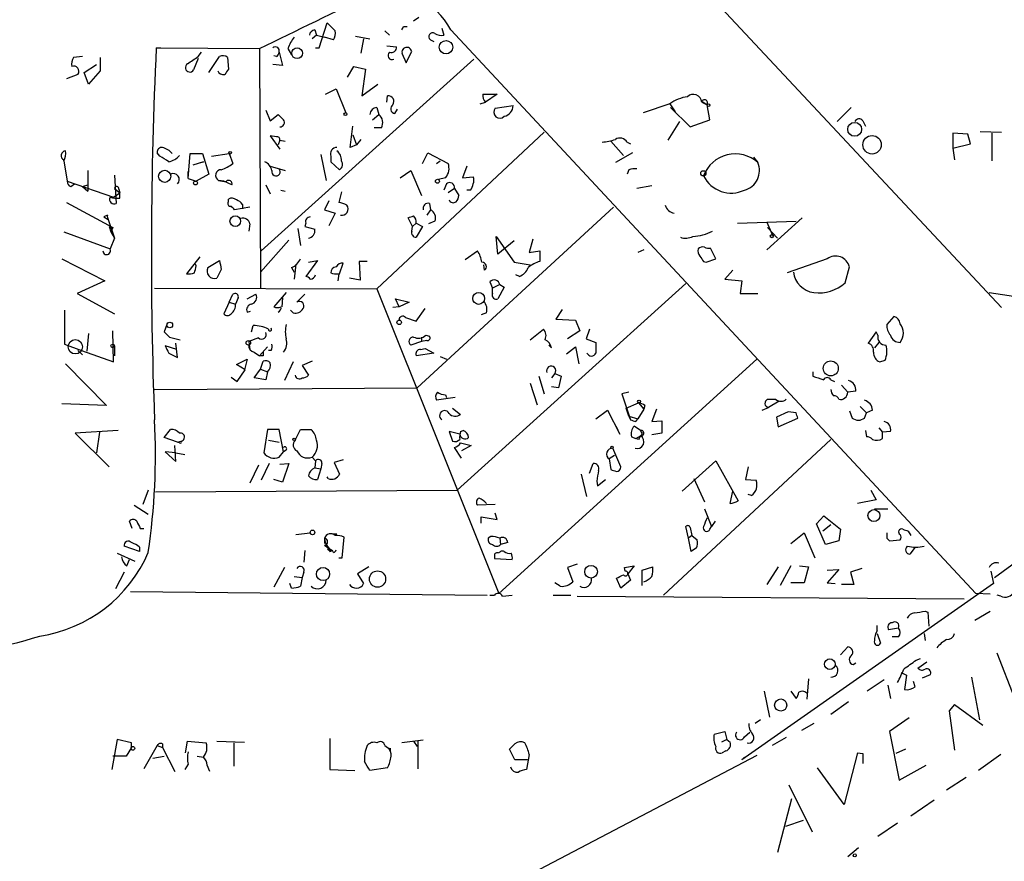
# Model space of a CAD drawing. Extents: x 9 to 734, y 9 to 874.
# Drawn here: x 235 to 328, y 123 to 203 of the extents above; entities that cross this region are included whole.
import ezdxf

# ---------------------------------------------------------------- set-up
doc = ezdxf.new("R2010")
doc.units = 0
doc.header["$MEASUREMENT"] = 0
doc.layers.add('MAIN', color=5, linetype='CONTINUOUS')

msp = doc.modelspace()

# ---------------------------------------------------------------- linework, layer by layer
at = {"layer": 'MAIN'}
for p, q in [((285.0727, 222.0806), (328.0833, 176.1066)), ((272.6267, 203.708), (272.1187, 203.3693)), ((262.7207, 202.5226), (262.89, 202.0146)), ((263.144, 200.8293), (263.906, 203.2)), ((263.906, 203.2), (264.668, 202.438)), ((269.4093, 202.438), (269.8327, 202.0146)), ((271.1873, 202.8613), (271.526, 202.8613)), ((274.828, 202.692), (274.9973, 202.0146)), ((275.6747, 202.5226), (325.628, 148.9286)), ((262.89, 202.0146), (262.4667, 201.676)), ((262.89, 202.0146), (263.652, 201.8453)), ((264.4987, 201.5913), (263.652, 201.8453)), ((266.6153, 201.93), (267.97, 201.676)), ((267.3773, 201.676), (267.1233, 200.3213)), ((273.7273, 201.5913), (274.066, 201.422)), ((247.65, 200.8293), (248.0733, 200.8293)), ((247.65, 200.8293), (257.4713, 200.7446)), ((257.4713, 200.7446), (257.556, 177.9693)), ((260.1807, 200.7446), (260.5193, 200.152)), ((262.8053, 200.8293), (263.144, 200.8293)), ((269.5787, 200.9986), (270.51, 200.914)), ((271.4413, 199.39), (271.9493, 200.4906)), ((240.6227, 199.9826), (239.776, 199.898)), ((242.316, 199.898), (242.316, 198.628)), ((251.6293, 199.8133), (251.206, 198.7126)), ((251.6293, 199.9826), (251.968, 200.406)), ((252.6453, 198.4586), (253.6613, 199.9826)), ((254.4233, 199.898), (254.508, 198.7973)), ((277.876, 199.7286), (257.6407, 181.5253)), ((259.08, 199.9826), (258.826, 200.0673)), ((259.334, 200.406), (259.6727, 199.136)), ((271.018, 200.3213), (271.4413, 199.39)), ((240.792, 198.4586), (241.9773, 199.2206)), ((242.316, 198.628), (241.2153, 197.358)), ((259.6727, 199.136), (258.7413, 199.2206)), ((265.8533, 198.0353), (266.446, 199.0513)), ((266.446, 199.0513), (267.5467, 198.7973)), ((267.5467, 198.7973), (267.208, 196.2573)), ((240.1993, 198.2893), (239.0987, 197.866)), ((241.2153, 197.358), (240.792, 198.4586)), ((263.7367, 196.4266), (264.7527, 196.9346)), ((264.7527, 196.9346), (265.684, 194.6486)), ((267.208, 196.2573), (268.732, 197.358)), ((269.5787, 195.6646), (269.6633, 196.2573)), ((278.7227, 196.4266), (280.0773, 196.4266)), ((280.0773, 196.4266), (278.9767, 195.6646)), ((258.064, 194.9026), (258.4873, 193.8866)), ((268.6473, 195.1566), (268.8167, 194.4793)), ((270.3407, 194.564), (270.5947, 194.9873)), ((278.4687, 195.4953), (278.9767, 195.6646)), ((279.908, 195.072), (281.6013, 195.326)), ((296.5027, 195.4953), (293.9627, 194.6486)), ((296.5027, 195.4953), (297.0107, 194.7333)), ((296.5873, 195.1566), (298.45, 193.294)), ((299.5507, 195.7493), (300.0587, 195.4106)), ((299.5507, 195.6646), (300.0587, 195.4106)), ((300.3127, 193.9713), (300.0587, 195.4106)), ((313.7747, 195.1566), (312.42, 193.802)), ((258.4873, 193.8866), (259.2493, 194.4793)), ((268.224, 193.9713), (268.8167, 194.4793)), ((298.45, 193.294), (300.3127, 193.9713)), ((266.1073, 191.3466), (266.3613, 193.3786)), ((269.0707, 193.2093), (268.3933, 193.2093)), ((297.434, 193.802), (296.3333, 192.024)), ((314.8753, 193.8866), (315.1293, 193.3786)), ((259.08, 192.3626), (258.4873, 192.4473)), ((258.4873, 192.4473), (259.4187, 191.1773)), ((266.3613, 192.532), (266.7, 191.6006)), ((267.1233, 192.1086), (266.7, 191.6006)), ((284.5647, 192.786), (268.6473, 177.8846)), ((324.866, 192.6166), (323.4267, 192.7013)), ((323.4267, 192.7013), (323.4267, 191.262)), ((325.12, 191.6853), (324.866, 192.6166)), ((326.0513, 192.8706), (328.0833, 192.786)), ((327.152, 192.7013), (327.152, 190.0766)), ((259.4187, 192.024), (259.2493, 191.6006)), ((259.4187, 192.024), (259.9267, 191.9393)), ((266.7, 191.6006), (266.1073, 191.3466)), ((290.9147, 191.9393), (292.1, 190.5846)), ((292.4387, 191.8546), (292.7773, 191.6853)), ((323.4267, 191.262), (325.12, 191.6853)), ((323.4267, 191.262), (323.596, 190.1613)), ((247.9887, 190.5), (247.7347, 190.8386)), ((250.698, 188.3833), (250.8673, 190.754)), ((250.8673, 190.754), (252.0527, 190.754)), ((251.46, 190.754), (252.0527, 190.754)), ((252.0527, 190.754), (252.6453, 188.8066)), ((252.8993, 190.5), (254.5927, 190.754)), ((254.5927, 190.754), (254.9313, 189.8226)), ((263.3133, 190.6693), (263.8213, 188.214)), ((264.2447, 190.5), (264.2447, 189.992)), ((272.9653, 189.8226), (273.4733, 190.8386)), ((273.4733, 190.8386), (275.4207, 189.8226)), ((292.9467, 190.8386), (291.338, 189.9073)), ((304.4613, 190.4153), (304.8847, 189.9073)), ((238.8447, 190.0766), (238.8447, 190.1613)), ((238.8447, 190.0766), (239.1833, 188.1293)), ((252.1373, 189.992), (251.1213, 189.6533)), ((251.8833, 189.9073), (252.1373, 189.992)), ((258.4873, 189.5686), (259.9267, 189.1453)), ((264.2447, 189.992), (265.0913, 189.23)), ((274.32, 189.8226), (274.6587, 190.0766)), ((277.1987, 189.5686), (276.7753, 188.468)), ((241.1307, 189.1453), (241.1307, 187.198)), ((243.6707, 188.722), (243.84, 186.0126)), ((250.698, 188.3833), (250.698, 189.0606)), ((250.698, 188.3833), (251.46, 188.1293)), ((252.6453, 188.8066), (251.46, 188.1293)), ((270.8487, 188.468), (271.8647, 189.1453)), ((271.8647, 189.1453), (272.8807, 186.7746)), ((275.1667, 188.468), (274.4893, 188.2986)), ((276.7753, 188.468), (277.7913, 188.5526)), ((292.608, 189.23), (292.4387, 188.8066)), ((239.1833, 188.1293), (243.586, 186.6053)), ((239.522, 187.6213), (239.8607, 187.8753)), ((240.6227, 187.6213), (241.1307, 187.7906)), ((240.6227, 187.6213), (241.1307, 187.198)), ((243.6707, 187.452), (244.1787, 187.0286)), ((244.094, 187.3673), (244.1787, 187.0286)), ((253.5767, 188.214), (254.0847, 188.1293)), ((254.0847, 188.1293), (253.5767, 188.214)), ((254.8467, 187.7906), (254.0847, 188.1293)), ((258.064, 187.7906), (258.4873, 186.944)), ((275.2513, 187.8753), (274.9973, 187.2826)), ((276.0133, 187.452), (275.4207, 187.0286)), ((276.0133, 187.452), (276.4367, 186.7746)), ((294.8093, 187.706), (293.37, 187.452)), ((243.586, 186.6053), (244.1787, 187.0286)), ((244.1787, 186.5206), (244.1787, 187.0286)), ((254.508, 186.182), (254.508, 186.436)), ((259.5033, 187.2826), (259.9267, 187.198)), ((265.2607, 187.1133), (265.0067, 186.0973)), ((277.5373, 187.2826), (277.1987, 187.2826)), ((239.0987, 186.0973), (243.5013, 183.7266)), ((256.54, 185.674), (255.1007, 185.42)), ((255.8627, 185.928), (255.8627, 185.5046)), ((264.0753, 186.2666), (263.652, 185.42)), ((291.1687, 185.674), (272.4573, 168.4866)), ((273.6427, 186.0126), (273.7273, 185.42)), ((242.9933, 184.912), (242.6547, 184.7426)), ((242.6547, 184.7426), (243.078, 184.4886)), ((263.652, 185.42), (264.668, 185.0813)), ((264.668, 185.0813), (264.0753, 183.896)), ((272.034, 183.8113), (271.6107, 184.658)), ((273.7273, 185.42), (273.3887, 184.912)), ((309.118, 184.658), (305.7313, 181.61)), ((243.078, 184.4886), (243.6707, 182.7106)), ((243.1627, 183.8113), (243.332, 183.3033)), ((243.1627, 183.8113), (243.5013, 183.7266)), ((243.1627, 183.8113), (243.5013, 183.7266)), ((243.5013, 183.7266), (243.332, 183.3033)), ((256.54, 184.0653), (256.4553, 183.388)), ((261.112, 183.642), (261.366, 182.0333)), ((261.874, 184.15), (261.7893, 183.8113)), ((261.7893, 183.8113), (262.7207, 183.5573)), ((271.9493, 183.388), (272.034, 183.8113)), ((272.3727, 184.15), (272.034, 183.8113)), ((272.3727, 184.15), (272.9653, 183.8113)), ((272.9653, 183.8113), (272.3727, 182.7953)), ((274.1507, 184.3193), (273.558, 184.0653)), ((302.9373, 184.15), (308.5253, 184.3193)), ((305.7313, 184.2346), (306.2393, 183.0493)), ((305.816, 183.7266), (306.7473, 182.7106)), ((238.8447, 183.3033), (243.2473, 181.6946)), ((243.6707, 182.7106), (243.2473, 181.6946)), ((243.332, 183.3033), (243.6707, 182.7106)), ((280.162, 181.1866), (279.9927, 182.88)), ((279.9927, 182.88), (281.686, 180.4246)), ((260.2653, 182.5413), (257.556, 179.4933)), ((281.686, 182.4566), (280.162, 181.1866)), ((283.464, 182.626), (283.1253, 181.356)), ((300.9053, 180.7633), (300.3973, 181.7793)), ((251.7987, 180.9326), (250.5287, 179.324)), ((277.0293, 180.6786), (278.2147, 181.5253)), ((283.1253, 181.356), (284.1413, 181.5253)), ((284.1413, 181.5253), (284.1413, 180.5093)), ((294.0473, 181.61), (293.4547, 181.356)), ((238.6753, 180.7633), (242.7393, 178.6466)), ((251.46, 180.086), (251.3753, 180.2553)), ((252.5607, 179.9166), (253.6613, 180.594)), ((260.5193, 179.9166), (260.7733, 179.4933)), ((260.9427, 180.2553), (260.7733, 178.816)), ((262.9747, 180.594), (261.874, 179.07)), ((262.128, 180.4246), (262.9747, 180.594)), ((265.0913, 179.324), (265.43, 180.34)), ((267.716, 180.5093), (266.954, 180.5093)), ((266.954, 180.5093), (267.0387, 178.7313)), ((278.892, 179.6626), (278.8073, 180.1706)), ((281.686, 180.4246), (283.21, 180.1706)), ((299.72, 180.5093), (299.974, 180.4246)), ((299.974, 180.4246), (300.9053, 180.7633)), ((311.4887, 180.7633), (307.6787, 179.4086)), ((313.182, 178.4773), (313.6053, 180.0013)), ((253.8307, 179.7473), (253.4073, 178.9006)), ((265.0067, 179.324), (264.922, 178.6466)), ((282.194, 179.07), (281.8553, 179.2393)), ((302.514, 179.6626), (301.752, 178.816)), ((242.7393, 178.6466), (240.1147, 177.4613)), ((267.0387, 178.7313), (266.0227, 178.9006)), ((298.0267, 178.3926), (276.2673, 158.75)), ((279.4, 178.562), (279.654, 177.9693)), ((280.3313, 178.308), (279.654, 177.9693)), ((280.7547, 178.054), (280.162, 176.9533)), ((280.3313, 178.308), (280.7547, 178.054)), ((301.752, 178.816), (303.3607, 178.6466)), ((303.3607, 178.6466), (303.1913, 177.4613)), ((240.1147, 177.4613), (243.6707, 175.514)), ((247.4807, 177.9693), (268.6473, 177.8846)), ((254.5927, 176.6146), (254.9313, 177.3766)), ((256.286, 176.9533), (257.1327, 177.3766)), ((260.0113, 177.546), (258.826, 176.1913)), ((261.7893, 177.3766), (261.0273, 176.6146)), ((268.6473, 177.8846), (280.2467, 148.9286)), ((279.654, 177.4613), (279.654, 177.9693)), ((303.1913, 177.4613), (304.8847, 177.4613)), ((326.898, 177.546), (351.3667, 173.8206)), ((254.5927, 176.6146), (254.0847, 175.514)), ((254.5927, 176.6146), (255.1853, 176.4453)), ((255.4393, 177.038), (255.1853, 176.4453)), ((259.6727, 177.038), (259.588, 176.1913)), ((270.764, 176.1913), (270.1713, 176.1066)), ((270.764, 176.1913), (270.4253, 176.9533)), ((270.4253, 176.9533), (271.6953, 176.6146)), ((271.6953, 176.6146), (270.764, 176.1913)), ((238.9293, 175.8526), (238.9293, 172.6353)), ((256.286, 175.6833), (256.6247, 175.768)), ((260.6887, 175.5986), (260.4347, 175.8526)), ((272.3727, 174.8366), (273.2193, 176.022)), ((279.0613, 175.5986), (278.5533, 175.4293)), ((286.258, 175.9373), (285.6653, 175.006)), ((317.8387, 175.26), (317.1613, 174.498)), ((248.666, 174.498), (248.412, 173.8206)), ((256.7093, 173.8206), (256.8787, 174.4133)), ((271.3567, 175.1753), (272.3727, 174.8366)), ((285.6653, 175.006), (287.528, 174.9213)), ((287.528, 174.9213), (287.9513, 173.9053)), ((241.2153, 173.6513), (241.046, 171.958)), ((243.586, 170.942), (243.5013, 173.9053)), ((273.304, 173.482), (273.6427, 173.3973)), ((283.21, 173.0586), (284.48, 174.0746)), ((287.9513, 173.9053), (286.766, 173.1433)), ((288.8827, 174.0746), (288.544, 173.1433)), ((316.1453, 173.8206), (315.3833, 172.72)), ((316.3147, 173.482), (316.1453, 173.8206)), ((238.9293, 172.6353), (240.538, 172.0426)), ((243.6707, 172.466), (243.6707, 171.5346)), ((249.5973, 172.1273), (248.4967, 172.466)), ((248.92, 173.3126), (249.936, 173.0586)), ((249.682, 171.3653), (249.5127, 172.72)), ((257.3867, 173.228), (256.4553, 172.8893)), ((256.4553, 172.8893), (256.54, 172.1273)), ((256.4553, 172.5506), (256.54, 172.1273)), ((258.2333, 172.3813), (257.4713, 171.5346)), ((272.8807, 172.8893), (271.8647, 172.5506)), ((272.8807, 173.3126), (272.8807, 172.8893)), ((273.3887, 172.974), (272.8807, 172.8893)), ((285.242, 172.2966), (284.988, 172.5506)), ((286.6813, 171.704), (287.528, 172.3813)), ((287.528, 172.3813), (287.8667, 170.7726)), ((288.544, 173.1433), (289.4753, 172.8046)), ((316.3993, 172.8046), (315.976, 172.2966)), ((240.1993, 172.0426), (240.6227, 171.6193)), ((240.538, 172.0426), (243.586, 170.942)), ((248.8353, 171.7886), (249.682, 171.3653)), ((256.9633, 171.8733), (257.4713, 171.5346)), ((257.81, 171.5346), (257.4713, 171.5346)), ((258.572, 172.0426), (258.318, 172.0426)), ((274.066, 171.7886), (272.3727, 171.5346)), ((272.796, 172.1273), (273.2193, 172.212)), ((273.2193, 172.212), (274.066, 171.7886)), ((274.6587, 171.45), (275.2513, 171.196)), ((239.014, 170.7726), (242.9087, 166.7933)), ((255.27, 170.688), (256.286, 171.196)), ((256.1167, 170.18), (255.27, 170.688)), ((256.286, 171.196), (256.032, 170.18)), ((257.556, 170.2646), (257.81, 171.0266)), ((260.6887, 170.942), (259.842, 169.164)), ((262.4667, 171.0266), (261.5353, 170.6033)), ((261.5353, 170.6033), (262.128, 169.672)), ((280.2467, 148.9286), (304.8, 171.196)), ((316.484, 170.942), (316.992, 171.1113)), ((255.3547, 169.0793), (256.1167, 170.18)), ((256.9633, 169.418), (257.556, 170.2646)), ((257.556, 170.2646), (258.2333, 170.0106)), ((258.2333, 170.0106), (258.064, 169.2486)), ((284.0567, 169.5873), (284.5647, 167.894)), ((285.5807, 169.8413), (285.242, 169.418)), ((285.5807, 169.8413), (286.1733, 169.5873)), ((286.1733, 169.5873), (285.9193, 168.4866)), ((310.134, 170.0106), (310.134, 169.5873)), ((254.762, 169.5026), (255.3547, 169.0793)), ((258.064, 169.2486), (256.9633, 169.418)), ((283.21, 168.91), (283.8873, 166.878)), ((311.8273, 169.2486), (312.166, 169.0793)), ((312.8433, 168.7406), (313.436, 168.0633)), ((247.4807, 168.3173), (272.4573, 168.4866)), ((275.1667, 167.8093), (275.2513, 167.5553)), ((285.9193, 168.4866), (285.242, 168.5713)), ((292.608, 168.0633), (291.9307, 167.894)), ((291.9307, 167.894), (292.7773, 165.4386)), ((314.198, 168.148), (313.436, 168.0633)), ((242.9087, 166.7933), (238.6753, 166.9626)), ((276.098, 167.5553), (274.32, 167.3013)), ((292.354, 166.5393), (293.5393, 167.0473)), ((293.5393, 167.0473), (294.0473, 166.4546)), ((294.132, 166.7933), (294.0473, 166.4546)), ((305.816, 167.386), (306.578, 167.386)), ((306.9167, 167.2166), (305.9007, 166.624)), ((275.844, 166.5393), (276.606, 165.9466)), ((289.4753, 165.5233), (290.576, 166.37)), ((290.576, 166.37), (291.7613, 164.084)), ((292.608, 165.7773), (292.354, 166.5393)), ((294.0473, 166.4546), (293.4547, 165.5233)), ((295.2327, 166.4546), (294.8093, 165.2693)), ((305.308, 166.37), (305.9007, 166.624)), ((307.7633, 166.2006), (306.6627, 165.6926)), ((308.5253, 166.116), (307.7633, 166.2006)), ((313.6053, 166.2853), (313.8593, 165.608)), ((314.6213, 166.7086), (315.214, 166.116)), ((315.0447, 165.608), (315.214, 166.116)), ((315.8067, 166.37), (315.214, 166.116)), ((292.608, 165.7773), (292.7773, 165.4386)), ((292.608, 165.7773), (293.4547, 165.5233)), ((293.2853, 165.2693), (293.4547, 165.5233)), ((294.8093, 165.2693), (295.7407, 165.354)), ((295.7407, 165.354), (295.7407, 164.1686)), ((306.6627, 165.6926), (306.832, 164.7613)), ((306.832, 164.7613), (308.6947, 165.608)), ((244.0093, 164.4226), (239.9453, 164.1686)), ((239.9453, 164.1686), (243.1627, 160.9513)), ((242.2313, 164.2533), (241.9773, 162.306)), ((248.412, 163.7453), (249.0047, 164.5073)), ((258.2333, 164.5073), (257.8947, 162.306)), ((259.334, 164.5073), (258.2333, 164.5073)), ((259.7573, 162.3906), (259.334, 164.5073)), ((260.858, 163.4913), (261.366, 164.5073)), ((261.366, 164.5073), (262.382, 164.5073)), ((276.5213, 164.084), (275.5053, 164.338)), ((275.5053, 164.338), (275.844, 163.4066)), ((276.606, 164.338), (276.86, 164.4226)), ((291.7613, 164.084), (291.4227, 164.7613)), ((293.7087, 164.4226), (293.116, 164.846)), ((293.878, 164.084), (293.7087, 163.9146)), ((295.7407, 164.1686), (294.8093, 163.9993)), ((315.1293, 164.4226), (315.214, 163.83)), ((316.3993, 164.6766), (316.738, 164.2533)), ((317.5, 164.338), (316.738, 164.2533)), ((316.738, 163.6606), (316.738, 164.2533)), ((249.682, 163.322), (248.412, 163.7453)), ((249.682, 163.322), (250.0207, 163.4066)), ((249.8513, 163.2373), (249.682, 163.322)), ((258.318, 163.4913), (259.334, 163.322)), ((276.606, 163.2373), (277.622, 162.9833)), ((292.862, 163.83), (293.2853, 163.6606)), ((293.2853, 163.6606), (293.7087, 163.9146)), ((293.5393, 163.576), (293.2853, 163.6606)), ((311.8273, 163.576), (295.91, 148.7593)), ((249.5127, 162.306), (248.4967, 162.3906)), ((248.4967, 162.3906), (249.5127, 161.4593)), ((249.5127, 161.4593), (249.428, 162.9833)), ((249.5127, 162.306), (250.3593, 162.1366)), ((259.334, 161.8826), (259.7573, 162.3906)), ((260.0113, 162.56), (259.7573, 162.3906)), ((276.6907, 161.798), (276.0133, 162.814)), ((277.622, 162.9833), (276.6907, 162.4753)), ((291.846, 160.9513), (291.084, 162.7293)), ((258.4027, 161.29), (257.6407, 159.6813)), ((259.4187, 161.2053), (260.2653, 161.29)), ((260.2653, 161.29), (259.6727, 159.512)), ((262.4667, 161.8826), (262.8053, 161.544)), ((262.8053, 161.544), (262.7207, 160.8666)), ((263.398, 161.29), (263.3133, 160.782)), ((265.43, 161.6286), (264.5833, 161.3746)), ((264.5833, 161.3746), (265.0913, 160.274)), ((288.8827, 160.3586), (289.2213, 161.29)), ((291.2533, 162.052), (290.7453, 161.7133)), ((290.7453, 161.7133), (290.9147, 160.6973)), ((297.688, 158.6653), (300.9053, 161.544)), ((300.9053, 161.544), (303.022, 157.734)), ((257.3867, 161.1206), (256.54, 159.4273)), ((262.7207, 160.8666), (263.3133, 160.782)), ((263.3133, 160.782), (262.9747, 159.766)), ((288.6287, 158.1573), (288.1207, 160.274)), ((303.9533, 160.9513), (303.6993, 159.766)), ((259.6727, 159.512), (258.826, 159.766)), ((263.9907, 159.8506), (263.906, 160.02)), ((289.56, 159.5966), (289.6447, 159.1733)), ((289.6447, 159.1733), (290.4067, 159.766)), ((298.7887, 159.8506), (299.8047, 157.6493)), ((303.6993, 159.766), (304.7153, 159.6813)), ((246.888, 158.75), (246.38, 157.3953)), ((247.5653, 158.5806), (276.2673, 158.75)), ((302.26, 157.48), (302.514, 158.6653)), ((304.292, 158.242), (303.9533, 158.3266)), ((315.6373, 158.75), (316.1453, 157.8186)), ((279.908, 157.3953), (278.2147, 157.3106)), ((316.1453, 157.8186), (314.3673, 157.48)), ((245.5333, 157.3106), (246.888, 156.464)), ((280.0773, 155.956), (279.908, 156.5486)), ((299.8047, 156.972), (300.482, 155.2786)), ((315.976, 156.972), (317.246, 156.972)), ((245.364, 155.1093), (245.11, 155.7866)), ((278.5533, 155.6173), (278.5533, 156.21)), ((278.5533, 156.21), (280.0773, 155.956)), ((300.8207, 155.7866), (300.482, 155.2786)), ((310.4727, 155.5326), (311.15, 156.2946)), ((311.3193, 153.5853), (310.4727, 155.5326)), ((311.15, 156.2946), (312.7587, 155.0246)), ((246.126, 155.1093), (246.4647, 155.1093)), ((260.9427, 154.5166), (262.2973, 154.686)), ((264.414, 154.6013), (264.8373, 154.6013)), ((298.2807, 154.178), (298.0267, 155.2786)), ((298.45, 155.194), (298.6193, 154.432)), ((300.3127, 155.0246), (300.482, 155.2786)), ((308.0173, 153.67), (309.2873, 154.686)), ((309.2873, 154.686), (310.3033, 152.3153)), ((311.8273, 155.448), (311.0653, 154.8553)), ((312.7587, 155.0246), (312.5893, 153.924)), ((319.1933, 154.8553), (319.4473, 154.432)), ((263.652, 154.178), (263.652, 153.67)), ((265.3453, 152.3153), (265.5147, 154.2626)), ((279.4847, 154.3473), (279.2307, 154.178)), ((280.3313, 154.178), (280.416, 153.5853)), ((281.0933, 153.7546), (280.416, 153.5853)), ((298.6193, 154.432), (298.2807, 154.178)), ((298.5347, 152.908), (298.2807, 154.178)), ((298.6193, 154.432), (299.1273, 154.0086)), ((312.5893, 153.924), (311.3193, 153.5853)), ((317.1613, 154.178), (317.4153, 153.924)), ((317.4153, 153.924), (318.4313, 154.0086)), ((243.9247, 152.7386), (245.618, 151.9766)), ((246.0413, 152.908), (244.602, 153.416)), ((246.0413, 153.3313), (246.0413, 152.908)), ((261.7893, 152.9926), (261.7047, 151.892)), ((263.652, 153.5006), (263.9907, 153.2466)), ((264.16, 153.0773), (264.414, 152.9926)), ((264.16, 152.908), (264.414, 152.9926)), ((264.4987, 152.8233), (264.414, 152.9926)), ((299.0427, 153.2466), (298.5347, 152.908)), ((319.8707, 153.3313), (319.3627, 152.654)), ((244.856, 151.5533), (245.11, 152.146)), ((265.0067, 152.3153), (265.3453, 152.3153)), ((279.8233, 152.4846), (279.8233, 152.2306)), ((279.8233, 152.2306), (281.5167, 152.146)), ((244.602, 150.9606), (243.7553, 149.352)), ((259.842, 151.384), (258.826, 149.5213)), ((261.7047, 150.9606), (261.5353, 150.4526)), ((267.8853, 151.4686), (266.7847, 150.7913)), ((287.6973, 151.7226), (286.766, 151.384)), ((286.766, 151.384), (287.274, 150.0293)), ((292.1847, 151.384), (293.116, 151.5533)), ((292.2693, 151.0453), (292.1847, 151.384)), ((293.116, 151.5533), (292.5233, 150.7913)), ((293.878, 151.13), (294.894, 151.4686)), ((293.878, 149.6906), (293.878, 151.13)), ((306.832, 151.4686), (305.7313, 149.7753)), ((308.0173, 151.5533), (307.0013, 149.6906)), ((308.864, 151.5533), (309.7107, 151.4686)), ((309.7107, 151.4686), (309.2873, 149.9446)), ((311.4887, 151.13), (312.5893, 151.2146)), ((312.5893, 151.2146), (311.4887, 149.9446)), ((314.7907, 151.2993), (313.69, 150.9606)), ((313.69, 150.9606), (314.0287, 149.7753)), ((327.0673, 151.0453), (327.3213, 149.86)), ((260.7733, 150.5373), (261.5353, 150.4526)), ((261.5353, 150.4526), (261.366, 149.606)), ((266.7847, 150.7913), (267.3773, 149.86)), ((286.0887, 149.606), (285.5807, 149.9446)), ((291.846, 149.4366), (291.4227, 150.368)), ((292.7773, 150.1986), (291.846, 149.4366)), ((292.5233, 150.7913), (292.7773, 150.1986)), ((309.2873, 149.9446), (308.0173, 149.9446)), ((311.4887, 149.9446), (312.2507, 149.86)), ((245.1947, 149.098), (279.146, 148.7593)), ((260.5193, 149.4366), (260.35, 149.86)), ((327.3213, 149.86), (303.3607, 133.096)), ((314.0287, 149.7753), (312.8433, 149.7753)), ((279.4, 148.7593), (279.8233, 148.7593)), ((280.5853, 148.6746), (281.5167, 148.7593)), ((285.4113, 148.7593), (287.1047, 148.7593)), ((287.6973, 148.6746), (324.5273, 148.4206)), ((326.9827, 148.844), (325.628, 148.9286)), ((327.9987, 148.6746), (327.66, 148.7593)), ((320.802, 147.2353), (321.056, 147.1506)), ((321.056, 147.1506), (321.1407, 145.796)), ((325.5433, 146.3886), (326.9827, 147.2353)), ((316.23, 145.3726), (316.23, 145.8806)), ((318.262, 145.6266), (317.3307, 145.4573)), ((316.23, 145.1186), (316.5687, 144.1873)), ((318.262, 144.78), (317.6693, 144.78)), ((320.7173, 145.1186), (320.802, 144.4413)), ((312.7587, 143.0866), (313.436, 143.8486)), ((319.9553, 142.5786), (320.3787, 142.748)), ((320.1247, 141.8166), (320.9713, 142.4093)), ((329.3533, 138.938), (327.66, 143.256)), ((313.944, 142.1553), (314.198, 142.3246)), ((309.7107, 140.8006), (309.5413, 138.8533)), ((316.9073, 140.716), (315.2987, 139.6153)), ((318.516, 141.3933), (319.024, 141.1393)), ((319.024, 141.1393), (318.8547, 139.7846)), ((319.8707, 140.0386), (319.7013, 140.5466)), ((320.548, 140.8853), (321.31, 141.224)), ((325.2047, 140.97), (325.9667, 136.906)), ((305.4773, 139.6153), (305.9853, 137.16)), ((308.0173, 139.6153), (308.5253, 138.938)), ((317.246, 140.208), (317.5, 138.938)), ((313.5207, 138.5993), (311.8273, 137.414)), ((323.596, 138.3453), (323.088, 137.7526)), ((323.596, 138.3453), (323.088, 137.7526)), ((323.088, 137.7526), (323.596, 134.0273)), ((323.596, 138.3453), (326.3053, 136.398)), ((305.1387, 136.906), (304.6307, 136.5673)), ((319.278, 137.0753), (317.4153, 135.8053)), ((310.2187, 136.5673), (309.0333, 135.89)), ((243.9247, 135.0433), (243.4167, 132.1646)), ((245.2793, 134.7046), (243.9247, 135.0433)), ((264.16, 135.128), (264.16, 132.1646)), ((273.05, 134.9586), (271.018, 134.7046)), ((300.736, 135.5513), (301.752, 135.8053)), ((301.9213, 135.0433), (301.4133, 134.7893)), ((301.752, 135.8053), (301.9213, 135.0433)), ((301.9213, 135.0433), (302.26, 134.7893)), ((303.6147, 135.2973), (304.1227, 135.7206)), ((307.594, 135.2126), (306.2393, 134.4506)), ((317.4153, 135.8053), (318.3467, 131.1486)), ((245.2793, 134.2813), (244.7713, 133.4346)), ((245.2793, 134.2813), (245.2793, 134.7046)), ((247.7347, 134.4506), (246.4647, 132.2493)), ((247.7347, 134.4506), (248.2427, 134.2813)), ((248.2427, 134.62), (248.2427, 134.2813)), ((248.2427, 134.2813), (249.428, 131.9953)), ((250.444, 133.7733), (250.6133, 134.874)), ((250.6133, 134.874), (252.3913, 134.7046)), ((253.4073, 134.874), (256.032, 134.7893)), ((255.016, 134.7046), (255.016, 132.5033)), ((269.4093, 134.4506), (269.6633, 134.2813)), ((269.9173, 134.1966), (269.9173, 133.9426)), ((272.1187, 134.874), (272.4573, 134.366)), ((272.542, 134.874), (272.542, 132.2493)), ((281.7707, 133.096), (281.2627, 134.112)), ((318.9393, 134.112), (318.008, 133.6886)), ((244.7713, 133.4346), (243.5013, 133.4346)), ((247.3113, 133.2653), (248.412, 133.4346)), ((251.5447, 133.4346), (252.1373, 133.35)), ((304.8, 133.5193), (276.86, 118.872)), ((282.956, 133.096), (281.7707, 133.096)), ((283.1253, 133.604), (282.8713, 132.1646)), ((301.8367, 133.9426), (301.498, 133.7733)), ((303.6147, 133.35), (303.3607, 133.096)), ((314.3673, 133.7733), (313.0973, 128.8626)), ((314.3673, 133.7733), (314.8753, 133.6886)), ((314.3673, 133.7733), (314.8753, 133.6886)), ((314.8753, 133.6886), (314.8753, 132.7573)), ((327.9987, 133.604), (325.882, 132.08)), ((250.698, 132.6726), (250.3593, 132.1646)), ((252.73, 131.9953), (252.476, 132.588)), ((264.16, 132.1646), (266.5307, 132.08)), ((269.6633, 132.334), (267.97, 132.08)), ((313.0973, 128.8626), (310.5573, 132.334)), ((318.3467, 131.1486), (320.8867, 132.588)), ((324.6967, 131.4026), (322.834, 130.2173)), ((307.848, 130.7253), (310.0493, 126.238)), ((308.102, 129.3706), (306.7473, 124.2906)), ((319.4473, 127.762), (321.6487, 129.286)), ((309.2027, 127.3386), (307.5093, 126.746)), ((318.1773, 127.0846), (316.3147, 125.8146)), ((314.452, 124.714), (313.436, 123.8673))]:
    msp.add_line(p, q, dxfattribs=at)
for centre, radius in [((275.2159, 200.879), 0.6348), ((261.0472, 200.3054), 0.5086), ((300.1856, 195.3684), 0.1338), ((265.6416, 194.5217), 0.1338), ((314.0956, 193.0687), 0.6618), ((315.7589, 191.5971), 0.8776), ((254.6773, 190.8387), 0.1197), ((248.4497, 188.5996), 0.5782), ((274.4046, 188.1293), 0.1893), ((299.7018, 188.8853), 0.2486), ((251.3868, 187.9639), 0.1809), ((255.1658, 184.3387), 0.5072), ((306.2181, 182.9012), 0.1496), ((278.3205, 176.9832), 0.5614), ((248.9341, 174.4557), 0.2714), ((270.7639, 174.7097), 0.2116), ((239.9453, 172.3814), 0.6826), ((243.5013, 172.466), 0.1693), ((256.4129, 172.7624), 0.2158), ((311.8268, 170.3292), 0.7136), ((293.5816, 167.1743), 0.1338), ((260.7733, 163.576), 0.1197), ((291.0204, 162.814), 0.1058), ((315.9342, 156.3308), 0.5669), ((262.5089, 154.7284), 0.2158), ((263.5171, 150.7664), 0.6261), ((268.6986, 150.2928), 0.7745), ((289.0183, 150.9866), 0.6073), ((311.7354, 142.1916), 0.5031), ((307.064, 138.3055), 0.5777), ((245.4305, 134.1906), 0.1763), ((314.1133, 124.0085), 0.1411)]:
    msp.add_circle(centre, radius, dxfattribs=at)
for centre, radius, start, end in [((269.6999, 199.4303), 6.7276, 27.364144, 102.672636), ((-1049.5029, 2891.5456), 2991.4197, 295.9067443, 296.135927), ((262.8052, 201.9301), 0.5985, 98.116564, 171.883436), ((263.7369, 202.1839), 0.9651, 322.120851, 15.264491), ((186.4577, 245.002), 94.6306, 333.327046, 333.55631), ((263.4491, 199.6948), 3.4329, 141.211686, 162.193142), ((273.9391, 201.8876), 0.3642, 54.476953, 234.442206), ((274.7858, 203.1579), 1.1627, 236.890812, 280.480709), ((661.2893, 181.1548), 414.1069, 177.276814, 182.175014), ((258.9799, 200.5368), 0.3775, 339.726417, 129.205037), ((270.0172, 200.8656), 0.4952, 248.127696, 5.609274), ((271.4836, 200.406), 0.4597, 10.300387, 190.314881), ((240.7496, 199.2631), 1.1623, 146.890992, 190.498837), ((81.804, 453.6324), 305.2521, 303.574169, 303.803363), ((253.9879, 199.4504), 0.6244, 45.791579, 121.536569), ((258.7839, 200.4481), 0.5517, 302.460041, 355.623597), ((270.0978, 200.1007), 0.4043, 130.968639, 293.032991), ((239.7895, 198.5821), 0.5036, 324.454388, 111.285854), ((250.8462, 198.9455), 0.4286, 122.915146, 327.084854), ((254.0345, 198.8662), 0.5924, 203.705238, 283.151917), ((381.3501, 113.8607), 152.6537, 146.192759, 146.421922), ((269.7057, 195.707), 0.5519, 327.519254, 94.405871), ((279.4844, 196.2572), 0.7803, 167.461635, 229.412244), ((298.7283, 192.3865), 3.8233, 98.002943, 125.598998), ((298.7519, 195.5947), 0.8019, 5.001001, 133.888385), ((299.8047, 195.58), 0.3053, 326.299523, 146.315138), ((268.6896, 194.437), 0.7208, 93.364127, 176.635873), ((270.4178, 195.0197), 0.4621, 122.235369, 260.397052), ((280.3314, 194.691), 0.5687, 138.021773, 318.007546), ((280.5663, 195.3277), 1.035, 280.48805, 359.905891), ((386.5032, 321.2252), 179.6053, 224.885409, 225.114592), ((259.4187, 193.7173), 0.4233, 270, 36.875312), ((268.1877, 193.6931), 1.0069, 331.281451, 51.338414), ((314.5201, 193.6124), 0.4488, 37.666685, 155.010871), ((259.1224, 192.0663), 0.2993, 351.875312, 98.143638), ((289.8834, 196.0798), 4.2292, 272.501675, 290.117139), ((291.7648, 191.4462), 0.788, 31.216895, 122.794642), ((248.1721, 190.9092), 0.4431, 80.831064, 189.168936), ((247.797, 189.6181), 1.785, 39.519536, 75.541035), ((264.8541, 190.7041), 0.6427, 91.497821, 198.516707), ((239.0352, 190.5635), 0.445, 92.730598, 244.655661), ((237.8013, 190.7473), 1.2404, 327.266994, 12.132503), ((121.3988, -21.4261), 246.8556, 58.919686, 59.148845), ((248.5864, 191.5861), 1.6134, 278.874409, 321.62915), ((264.2156, 190.1634), 1.0487, 355.252239, 53.643658), ((302.7321, 187.5247), 3.211, 47.903234, 159.726937), ((252.7803, 192.4991), 3.4337, 287.812818, 308.7875), ((257.4006, 188.8347), 1.2939, 13.889111, 63.432969), ((259.0434, 189.0378), 0.4014, 164.464427, 43.606757), ((264.7718, 189.7342), 0.5969, 302.3615, 35.005389), ((274.178, 189.3545), 1.3279, 318.119583, 20.640379), ((293.2006, 187.366), 1.9559, 85.031528, 107.636421), ((303.1081, 189.1473), 1.9323, 285.199205, 23.160435), ((249.2587, 188.2794), 0.5852, 316.329323, 115.72433), ((253.8223, 188.6924), 0.5377, 89.104826, 242.825037), ((277.1566, 188.214), 0.7194, 331.913927, 28.079046), ((302.3654, 189.9669), 2.9608, 206.684482, 294.957738), ((239.6321, 188.0616), 0.4539, 171.421795, 255.960695), ((243.8823, 187.4096), 0.2158, 348.700477, 168.66924), ((254.1269, 189.6942), 1.5791, 249.609571, 277.70781), ((254.5504, 187.8965), 0.3147, 340.332702, 132.282263), ((275.5672, 187.5464), 0.456, 348.051804, 133.845), ((276.8352, 187.9343), 0.9579, 317.132054, 356.468811), ((243.6453, 186.4106), 0.4431, 153.932306, 296.067694), ((243.9671, 189.3566), 2.8439, 255.338781, 274.267054), ((254.8346, 185.9039), 0.6243, 45.77878, 121.541369), ((275.4797, 186.834), 0.9588, 317.155503, 356.448267), ((254.7056, 186.0126), 0.2602, 139.39393, 282.519254), ((170.2939, 100.9268), 119.7134, 44.893869, 45.123086), ((254.931, 185.2501), 1.1522, 36.039438, 72.889228), ((264.9218, 184.5727), 1.527, 56.315136, 86.812677), ((265.3172, 185.4764), 0.5818, 255.954203, 39.098158), ((273.5156, 185.547), 0.4826, 74.731346, 195.257201), ((275.9128, 186.5417), 0.4497, 205.043828, 306.882639), ((297.1263, 186.1553), 1.0925, 196.593755, 259.435756), ((243.6707, 184.8273), 0.6826, 172.872902, 209.745922), ((255.9103, 183.9754), 0.6361, 8.125007, 109.947705), ((262.3079, 184.2875), 0.4552, 91.334268, 197.583059), ((229.5372, 311.7501), 133.8752, 288.316987, 288.546157), ((271.7714, 184.3108), 0.6224, 345.028262, 56.082701), ((273.3887, 184.658), 0.8338, 336.035418, 66.041697), ((262.049, 183.3967), 0.6906, 276.568315, 13.446686), ((272.3832, 183.2504), 0.4552, 162.404942, 268.678315), ((298.0139, 184.201), 1.4904, 250.593658, 297.582894), ((298.4292, 187.5567), 4.6848, 273.362798, 297.146473), ((299.6354, 181.3346), 0.5558, 72.265932, 139.626823), ((300.2279, 182.7092), 0.9452, 243.402419, 280.324365), ((242.9327, 181.5137), 0.3629, 178.16817, 29.899586), ((275.4908, 179.846), 3.1999, 10.417271, 31.654071), ((299.8045, 181.4829), 0.6292, 160.338213, 227.731211), ((426.539, 265.4305), 152.6259, 213.578058, 213.807262), ((312.2834, 179.6501), 1.3678, 14.878529, 125.522582), ((82.0195, 222.0738), 174.5653, 345.853137, 346.082312), ((253.1956, 179.5849), 0.7163, 152.415431, 287.190354), ((465.3968, 222.5158), 215.8457, 191.19923, 191.428439), ((259.9263, 181.3563), 1.557, 292.38634, 337.61366), ((264.8321, 179.4192), 0.5875, 97.767362, 181.033826), ((265.3454, 179.6627), 0.6826, 82.88019, 150.261365), ((278.6496, 180.0051), 0.4197, 305.288464, 91.583937), ((281.6016, 180.5092), 1.5563, 292.372926, 337.618864), ((285.1908, 177.2423), 3.4314, 107.809238, 128.798798), ((250.7405, 180.8904), 1.5807, 262.299482, 290.370222), ((261.8313, 178.5191), 0.5526, 32.502209, 85.567893), ((262.2458, 179.3943), 0.5806, 275.089001, 344.515509), ((264.7949, 180.8904), 1.5806, 249.629778, 277.700518), ((310.4727, 179.7474), 2.216, 186.584316, 263.418253), ((279.8022, 178.2022), 0.5396, 11.30785, 138.184827), ((310.7132, 181.1526), 3.6403, 262.19287, 312.701205), ((255.143, 177.1438), 0.3147, 340.349851, 132.282263), ((256.5485, 177.0803), 0.655, 284.210201, 26.893637), ((279.9926, 177.2919), 0.3786, 153.421413, 296.578587), ((254.1975, 176.3324), 0.9942, 304.596379, 6.520293), ((256.8024, 175.895), 0.5581, 99.602401, 202.29135), ((259.1647, 176.826), 0.7194, 241.913927, 298.079046), ((259.1223, 176.0643), 0.4016, 288.434949, 18.434949), ((261.2813, 176.276), 0.4233, 323.132809, 126.875312), ((278.0174, 175.9374), 1.0975, 342.019049, 43.966292), ((254.4234, 175.7678), 0.4232, 216.84553, 323.14635), ((260.872, 176.4313), 0.8527, 257.585625, 331.312851), ((271.095, 174.9674), 0.3342, 38.46437, 187.928861), ((317.6835, 174.5263), 0.7499, 4.305534, 78.056254), ((256.8029, 170.8636), 3.5505, 64.739869, 88.776697), ((262.6806, 173.8206), 2.7539, 165.760402, 194.237582), ((318.5376, 174.3923), 1.3804, 175.608298, 221.260899), ((317.2887, 173.6936), 1.4477, 322.115297, 37.884703), ((375.6659, 300.5665), 179.6053, 224.885409, 225.114592), ((257.683, 173.5384), 0.4292, 226.331342, 27.412843), ((258.4692, 174.0444), 0.1542, 168.704643, 48.181288), ((272.5843, 174.2865), 1.0795, 244.448571, 311.81559), ((273.4451, 173.228), 0.2602, 257.480746, 40.589353), ((283.8284, 173.4439), 0.9068, 334.856382, 44.066228), ((317.0496, 173.3058), 0.7557, 166.517242, 272.055151), ((318.3919, 173.7293), 0.9256, 195.49727, 272.439807), ((280.8942, 216.8179), 81.0414, 305.024507, 327.956704), ((418.0159, 256.7772), 189.3281, 206.443679, 206.672862), ((257.0482, 172.4661), 0.5989, 171.888839, 261.849602), ((257.7245, 172.4661), 0.9474, 333.448472, 10.287538), ((258.6143, 172.7623), 1.448, 322.125016, 15.255119), ((272.1071, 172.8931), 0.4196, 88.416063, 234.711536), ((284.1839, 172.0851), 1.079, 11.303684, 64.448991), ((543.4751, 172.2966), 254.0003, 179.885409, 180.114592), ((315.1651, 172.0133), 0.7396, 349.088138, 72.841456), ((315.097, 171.945), 2.0703, 336.253039, 17.00913), ((342.5099, 171.7039), 84.7001, 179.885408, 180.114524), ((272.7622, 171.7039), 0.4247, 85.43576, 203.492649), ((289.052, 171.9541), 0.4545, 201.354289, 338.645711), ((316.8432, 171.8248), 0.9531, 177.08326, 247.859223), ((258.0217, 170.4341), 0.6292, 42.268789, 109.661787), ((257.7101, 170.629), 0.81, 310.233036, 16.369981), ((285.2242, 170.1043), 0.443, 323.582768, 203.735288), ((261.2728, 169.7481), 0.4217, 190.395985, 308.492197), ((261.4766, 170.3735), 0.9573, 273.51548, 312.879217), ((395.3194, 423.4252), 267.7503, 251.448775, 251.677951), ((311.4886, 169.0793), 0.3786, 26.558284, 153.434949), ((313.3004, 168.2834), 0.9077, 351.421795, 75.954571), ((274.8521, 167.6279), 0.6243, 135.77878, 211.541369), ((275.2516, 169.3339), 1.527, 236.315136, 266.812677), ((312.7848, 168.3769), 0.9594, 183.561805, 222.837328), ((312.1491, 167.276), 0.4537, 14.030118, 98.594459), ((312.7466, 168.0572), 0.6894, 256.810401, 0.506956), ((293.48, 166.0904), 0.9587, 47.151439, 86.453861), ((305.9567, 167.0159), 0.3959, 110.815178, 261.867851), ((307.086, 168.042), 0.8297, 232.246149, 307.753851), ((314.7116, 166.2514), 1.1015, 6.181077, 72.397417), ((275.0733, 165.8416), 0.4718, 23.707256, 238.671758), ((276.1033, 166.6081), 0.8308, 223.966174, 307.232638), ((181.61, 123.512), 133.8753, 18.327124, 18.556307), ((184.0979, 162.0949), 63.4709, 351.600389, 3.019786), ((335.3588, 292.3613), 133.8752, 251.45383, 251.682999), ((314.452, 166.3699), 0.9653, 232.119811, 307.88019), ((316.7871, 164.5385), 0.7406, 344.291595, 80.659773), ((249.1015, 163.5218), 0.9902, 40.782042, 95.60984), ((249.9453, 163.7897), 0.3904, 281.134382, 103.933014), ((261.422, 163.3923), 1.4713, 3.858111, 49.271992), ((278.0895, 163.7874), 1.5824, 159.637627, 187.677432), ((277.0393, 164.1513), 0.5224, 187.402561, 308.993836), ((276.5579, 163.6668), 0.8139, 5.534773, 68.212969), ((293.9711, 164.0925), 1.1397, 138.61403, 193.315649), ((293.7755, 164.1686), 0.2626, 255.26532, 104.73468), ((378.4533, 206.5833), 94.6529, 206.450487, 206.679643), ((249.936, 163.322), 0.1197, 225, 44.966157), ((261.3035, 163.0434), 0.6317, 134.846083, 244.071813), ((261.5602, 162.9812), 1.4243, 309.527441, 20.98639), ((276.0556, 163.9995), 0.6295, 250.359033, 317.717127), ((275.6753, 163.9139), 1.1507, 287.082228, 323.98361), ((293.4031, 163.3441), 0.6472, 251.777796, 61.823361), ((378.2739, 121.3953), 94.6529, 153.306795, 153.535978), ((315.1544, 162.8725), 0.9594, 47.162672, 86.438195), ((316.2023, 164.3894), 0.9045, 244.063863, 306.31752), ((258.8613, 162.9339), 1.1526, 213.007613, 294.210294), ((259.8843, 162.687), 0.1796, 315, 135), ((262.0694, 162.9618), 1.1501, 205.025321, 290.210834), ((291.0381, 162.1801), 0.551, 85.222544, 237.902034), ((263.067, 161.3361), 0.3342, 352.071139, 141.53563), ((289.2696, 160.7971), 0.4953, 338.132005, 95.59663), ((263.0964, 159.9628), 0.9787, 112.572134, 171.669546), ((264.3271, 160.6183), 0.8382, 246.337352, 335.746697), ((543.6485, 117.779), 257.5067, 170.424926, 170.654106), ((333.4912, 287.605), 133.8593, 251.453817, 251.683013), ((291.4226, 160.9514), 0.4234, 270.013532, 359.986468), ((262.8779, 160.7518), 0.9905, 220.795783, 275.608144), ((303.5969, 159.2283), 1.2067, 305.174464, 22.05006), ((278.5252, 157.5929), 0.4196, 109.665766, 222.276444), ((277.3256, 155.8714), 2.3665, 42.823523, 63.432783), ((301.7108, 160.3975), 2.9688, 280.660795, 296.210313), ((245.4486, 155.5328), 0.4232, 36.84553, 143.14635), ((415.2915, 240.1279), 189.3281, 206.453857, 206.683026), ((511.5943, 71.015), 228.0155, 158.082856, 158.312006), ((264.2386, 153.9905), 0.6159, 45.795998, 162.274114), ((298.2172, 155.1305), 0.2413, 15.257201, 142.137512), ((300.0164, 155.1516), 0.3225, 156.806076, 336.799076), ((444.1612, 154.432), 127.0002, 179.885409, 180.114592), ((318.5584, 154.7706), 0.2822, 63.444026, 243.416791), ((361.2668, 281.9473), 133.8752, 251.45383, 251.682999), ((244.9777, 153.5112), 0.3876, 38.904542, 194.219102), ((244.8749, 152.1292), 1.675, 45.863544, 76.028469), ((263.6097, 153.8393), 0.3413, 277.11877, 82.88123), ((265.1028, 154.273), 1.4539, 183.746443, 241.721664), ((264.8373, 153.0773), 1.3652, 60.251995, 97.123455), ((279.6728, 154.0462), 0.4613, 163.399492, 267.664214), ((279.4421, 151.933), 2.4147, 68.392463, 88.989129), ((280.5853, 153.7377), 0.5083, 1.905397, 119.979762), ((297.5609, 153.7968), 1.5807, 339.629778, 7.700518), ((318.0928, 154.2626), 0.4232, 323.116564, 36.883436), ((234.5859, 158.1074), 13.3889, 278.473126, 336.755109), ((264.0754, 153.1619), 0.1198, 135, 315), ((348.7353, 195.4073), 94.6529, 206.450487, 206.679643), ((264.4562, 153.1198), 0.2995, 278.157154, 351.842846), ((280.035, 153.9239), 0.5097, 221.627938, 318.372062), ((280.0773, 152.541), 0.2603, 49.39393, 192.519254), ((280.5854, 152.5693), 0.3787, 63.441716, 153.441716), ((281.2628, 153.5009), 0.7809, 229.404277, 282.514482), ((280.5849, 152.3152), 0.947, 349.708141, 26.556934), ((319.3627, 153.0773), 0.4233, 126.867191, 270), ((319.913, 157.1833), 3.8522, 257.948561, 282.051439), ((245.449, 152.4848), 1.1043, 184.404277, 237.518859), ((327.5846, 151.1096), 0.7394, 70.673017, 158.215858), ((261.3566, 151.1111), 0.3793, 336.618902, 150.251371), ((292.2976, 150.8195), 0.2276, 209.741759, 97.143754), ((292.5253, 151.2145), 2.3823, 343.485048, 6.122934), ((262.9747, 150.2107), 0.8467, 225.574183, 359.181158), ((286.2388, 151.0568), 1.4586, 264.093185, 315.213883), ((288.3361, 150.2262), 0.7298, 238.182673, 11.203695), ((207.1014, 319.8823), 189.3282, 296.447076, 296.676232), ((293.1584, 152.1881), 2.3347, 292.379735, 315.001735), ((260.4771, 151.848), 2.4118, 271.002586, 291.627156), ((266.6751, 150.2165), 0.7875, 214.069397, 333.083545), ((328.4219, 149.5215), 0.9468, 243.448481, 333.429536), ((280.1785, 148.4851), 0.4487, 24.977557, 142.333315), ((277.9697, 401.1466), 257.4986, 279.345895, 279.575081), ((317.9233, 145.8312), 0.3957, 328.864901, 129.93535), ((319.8648, 146.2555), 0.8144, 95.553068, 158.194671), ((318.2329, 144.3261), 2.2598, 152.413275, 177.077961), ((317.6693, 145.7113), 0.4233, 90, 216.875312), ((317.8175, 145.2033), 0.6138, 316.399434, 43.600566), ((219.8007, 199.5565), 57.2017, 264.046836, 287.035449), ((316.2724, 144.3143), 0.3224, 156.806076, 336.799076), ((324.9707, 140.9645), 4.1533, 120.961391, 137.620058), ((322.8692, 145.2669), 0.7418, 267.279935, 348.467387), ((313.4271, 143.354), 0.4947, 314.639654, 88.969112), ((314.071, 142.621), 0.4827, 127.87186, 254.745922), ((107.7008, 438.4969), 364.1698, 305.42172, 305.65089), ((311.9015, 141.5732), 0.6077, 262.987241, 54.9292), ((307.6718, 146.1381), 11.9408, 331.617739, 338.346411), ((320.5056, 142.1128), 0.4826, 217.869776, 307.895811), ((320.9501, 141.3721), 0.3892, 337.632677, 112.367323), ((309.1017, 138.9608), 0.6547, 47.822852, 119.501727), ((319.0661, 141.098), 1.3303, 260.856307, 307.21618), ((307.8238, 139.5894), 0.9573, 317.120783, 356.478547), ((305.4131, 136.4613), 1.3792, 175.592055, 221.284406), ((302.302, 135.1702), 1.6117, 166.322438, 209.932726), ((303.1996, 135.4475), 0.4415, 141.788107, 340.107823), ((304.0087, 135.1964), 0.5113, 254.110013, 43.961831), ((248.0734, 134.2813), 0.3787, 63.441716, 153.441716), ((251.1493, 134.2364), 1.3273, 318.102625, 20.65507), ((270.3506, 133.2283), 2.9043, 155.111463, 185.962642), ((268.3509, 133.9571), 0.8041, 68.370598, 142.142514), ((268.9625, 134.3802), 0.4523, 8.954187, 134.175915), ((269.8327, 134.3662), 0.1895, 206.619142, 296.510973), ((269.0165, 133.5315), 0.9902, 354.384402, 49.217958), ((154.5167, 261.366), 179.6055, 314.885409, 315.114591), ((282.2974, 133.9899), 0.8212, 60.485294, 129.892219), ((279.9795, 133.0258), 3.1985, 10.414759, 31.659608), ((301.3033, 134.1713), 0.4431, 153.932306, 296.067694), ((301.625, 134.5776), 0.6694, 288.437656, 18.437656), ((252.7294, 133.2653), 2.1161, 163.73438, 196.26562), ((251.5102, 132.615), 0.9662, 358.398651, 49.52928), ((265.7306, 134.1467), 4.3304, 335.253599, 350.535068), ((56.066, 5.5033), 246.8298, 30.851156, 31.080338), ((282.0307, 132.6182), 0.712, 196.281451, 276.338414), ((282.9553, 130.6425), 1.5244, 93.158773, 123.708831)]:
    msp.add_arc(centre, radius, start, end, dxfattribs=at)

doc.saveas('drawing.dxf')
